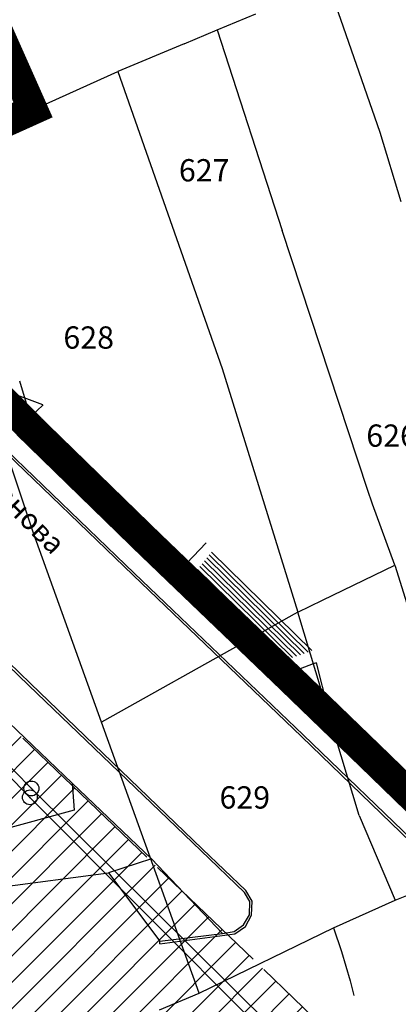
# Model space of a CAD drawing. Units: millimetres. Extents: x 7526768 to 7527718, y 4826188 to 4826788.
# Drawn here: x 7527317 to 7527343, y 4826609 to 4826676 of the extents above; entities that cross this region are included whole.
import ezdxf
from ezdxf.enums import TextEntityAlignment as Align

# ---------------------------------------------------------------- set-up
doc = ezdxf.new("R2010")
doc.units = ezdxf.units.MM
doc.header["$PDMODE"] = 32
doc.header["$PDSIZE"] = -0.05
doc.linetypes.add('DASHED2', pattern=[0.375, 0.25, -0.125])
for name, color, linetype, lineweight in [('0 granica plana', 7, 'Continuous', 0), ('0051_regulaciona linija', 1, 'Continuous', 30), ('01_Parcele granice', 250, 'Continuous', 30), ('101_parcele_granica', 7, 'Continuous', 30)]:
    doc.layers.add(name, color=color, linetype=linetype, lineweight=lineweight)
for name, color, linetype in [('002_Legenda-text', 7, 'Continuous'), ('102_parcele_brojevi', 7, 'Continuous'), ('104_objekti_granice', 1, 'Continuous'), ('106_objekti_srafure', 1, 'Continuous'), ('107_detalj_linije', 1, 'Continuous'), ('124_geo_tekst', 1, 'Continuous')]:
    doc.layers.add(name, color=color, linetype=linetype)
doc.layers.add('113 топловод', color=7, linetype='Continuous', true_color=0xff5500)
doc.styles.add('calibri', font='calibrib.ttf')
doc.styles.add('OZNP', font='timesi.ttf')
doc.linetypes.add('REGLINE', pattern='A,10,-0.5,["RL",Standard,S=2,R=0,X=0,Y=0],-4', length=14.5)

msp = doc.modelspace()

# ---------------------------------------------------------------- hatches: boundary and pattern name
at = {"layer": '002_Legenda-text'}
h = msp.add_hatch(dxfattribs=at)
h.set_pattern_fill('ANSI31', color=1, scale=10)
h.set_pattern_definition([(45, (0, 0), (-0.88388347648, 0.88388347648), [])])
edge = h.paths.add_edge_path()
edge.add_line((7527315.092, 4826591.303), (7527322.619, 4826593.921))
edge.add_line((7527322.619, 4826593.921), (7527339.205, 4826598.935))
edge.add_arc((7527338.026, 4826603.278), 4.5, 285.20122, 357.96577)
edge.add_line((7527342.523, 4826603.118), (7527317.096, 4826627.539))
edge.add_line((7527317.096, 4826627.539), (7527307.26, 4826617.298))
edge.add_line((7527307.26, 4826617.298), (7527304.489, 4826614.413))
edge.add_arc((7527310.992, 4826608.897), 8.527, 139.69914, 226.08319)
edge.add_line((7527305.078, 4826602.755), (7527305.199, 4826602.638))
edge.add_line((7527305.199, 4826602.638), (7527301.874, 4826599.176))
edge.add_line((7527301.874, 4826599.176), (7527310.889, 4826590.518))
edge.add_line((7527310.889, 4826590.518), (7527311.467, 4826589.963))
edge.add_line((7527311.467, 4826589.963), (7527315.092, 4826591.303))
at = {"layer": '106_objekti_srafure'}
h = msp.add_hatch(dxfattribs=at)
h.set_pattern_fill('U', color=256, scale=0.25, angle=135.56867, style=0, pattern_type=0)
h.set_pattern_definition([(135.5686666336, (2773314.10251, -2746534.03523), (-0.1750134899595, -0.178522486909), [])])
h.paths.add_polyline_path([(7527335.344, 4826632.522), (7527336.843, 4826633.032), (7527336.929, 4826633.123), (7527330.23, 4826639.813), (7527329.192, 4826638.518)])

# ---------------------------------------------------------------- linework, layer by layer
at = {"layer": '0 granica plana', "linetype": 'DASHED2', "ltscale": 10, "const_width": 2, "flags": 128}
msp.add_lwpolyline([(7527100.46, 4826350.62), (7527107.39, 4826344.81), (7527107.96, 4826344.33), (7527108.06, 4826344.45), (7527113, 4826340.34), (7527122.34, 4826332.58), (7527125.7, 4826335.12), (7527137.65, 4826324.11), (7527137.24, 4826320.93), (7527147, 4826315.69), (7527162.63, 4826324.49), (7527172.49, 4826330.04), (7527172.67, 4826329.75), (7527182, 4826335.05), (7527182.4, 4826335.28), (7527187.4, 4826338.15), (7527200.67, 4826345.78), (7527220.6, 4826356.85), (7527220.5, 4826357.19), (7527230.13, 4826361.06), (7527235.92, 4826363.51), (7527246.09, 4826366.32), (7527258.6, 4826369.17), (7527261.94, 4826370.09), (7527270.09, 4826372.34), (7527272.68, 4826373.34), (7527278.75, 4826374.67), (7527281.149, 4826375.284), (7527290.31, 4826377.63), (7527299.35, 4826379.9), (7527304.57, 4826381.21), (7527304.98, 4826381.29), (7527317.66, 4826384.56), (7527320.64, 4826385.32), (7527332.84, 4826388.46), (7527348.2, 4826390.8), (7527358.838, 4826392.927), (7527362.5, 4826393.762), (7527363.2, 4826393.64), (7527365.83, 4826394.22), (7527367.2, 4826394.52), (7527382.36, 4826397.32), (7527385.79, 4826397.93), (7527391.53, 4826399.07), (7527396.63, 4826400), (7527405.3, 4826401.57), (7527406.25, 4826401.79), (7527414.25, 4826403.26), (7527418.03, 4826403.99), (7527431.33, 4826406.46), (7527441.261, 4826408.421), (7527443.297, 4826408.323), (7527445.163, 4826407.56), (7527446.548, 4826406.372), (7527447.796, 4826404.017), (7527446.32, 4826409.42), (7527461.95, 4826413.59), (7527459.15, 4826424.19), (7527453.2, 4826445.67), (7527451.54, 4826451.64), (7527449.7, 4826458.54), (7527447.43, 4826467.05), (7527446.63, 4826469.94), (7527445.482, 4826474.082), (7527443.14, 4826482.5), (7527440.72, 4826491.27), (7527438.38, 4826499.8), (7527435.72, 4826509.44), (7527431.419, 4826524.908), (7527428.7, 4826525.86), (7527426.772, 4826527.661), (7527421.49, 4826537.49), (7527417.23, 4826545.14), (7527412.66, 4826552.28), (7527403.87, 4826564.16), (7527400.991, 4826567.414), (7527398.35, 4826570.4), (7527393.94, 4826574.97), (7527382.77, 4826585.78), (7527372.186, 4826596.007), (7527370.099, 4826597.977), (7527365.472, 4826602.289), (7527359.88, 4826607.5), (7527349.814, 4826617.268), (7527348.573, 4826618.472), (7527340.96, 4826625.86), (7527335.39, 4826631.24), (7527332.69, 4826633.83), (7527327.89, 4826638.43), (7527325.89, 4826640.35), (7527318.03, 4826648), (7527315.81, 4826650.24), (7527314.997, 4826651.007), (7527312.64, 4826653.23), (7527310.34, 4826655.83), (7527309.44, 4826658.07), (7527308.79, 4826660.47), (7527308.68, 4826661.85), (7527309.14, 4826665.462), (7527310.33, 4826665.94), (7527311.33, 4826666.39), (7527318.139, 4826669.457), (7527308.207, 4826691.776), (7527314.62, 4826694.61), (7527313.1, 4826696.2), (7527311.5, 4826697.67), (7527309.83, 4826699.05), (7527308.1, 4826700.33), (7527306.27, 4826701.52), (7527304.4, 4826702.6), (7527302.45, 4826703.6), (7527300.46, 4826704.47), (7527298.43, 4826705.2), (7527296.33, 4826705.86), (7527294.24, 4826706.36), (7527292.11, 4826706.77), (7527289.96, 4826707.05), (7527287.78, 4826707.2), (7527285.6, 4826707.27), (7527283.46, 4826707.16), (7527281.28, 4826706.97), (7527279.14, 4826706.63), (7527277, 4826706.17), (7527274.91, 4826705.61), (7527272.86, 4826704.93), (7527270.83, 4826704.15), (7527268.84, 4826703.22), (7527266.95, 4826702.21), (7527265.08, 4826701.07), (7527271.039, 4826695.356), (7527256.931, 4826680.976), (7527261.44, 4826675.691), (7527261.275, 4826673.93), (7527260.489, 4826671.185), (7527259.283, 4826668.977), (7527257.938, 4826667.768), (7527247.53, 4826662.57), (7527217.09, 4826648.36), (7527209.62, 4826644.6), (7527192.16, 4826637.11), (7527189.019, 4826635.821), (7527168.79, 4826627.52), (7527162.36, 4826625.16), (7527159.419, 4826623.695), (7527153.044, 4826621.889), (7527148.221, 4826620.565), (7527145.781, 4826620.016), (7527143.322, 4826619.556), (7527138.402, 4826618.665), (7527135.938, 4826618.237), (7527129.256, 4826617.154), (7527124.792, 4826616.725), (7527121.003, 4826616.618), (7527115.33, 4826616.768), (7527103.543, 4826617.115), (7527094.05, 4826617.394), (7527083.518, 4826617.704), (7527083.617, 4826619.866), (7527081.421, 4826619.966), (7527081.26, 4826614.54), (7527070.16, 4826615.31), (7527068.99, 4826615.85), (7527065.63, 4826616.45), (7527065.12, 4826616.54), (7527058.38, 4826617.5), (7527057.181, 4826618.456), (7527051.55, 4826618.83), (7527046.854, 4826619.188), (7527038.95, 4826619.79), (7527031.06, 4826620.26), (7527020.4, 4826620.81), (7527013.041, 4826621.045), (7527004.66, 4826620.68), (7527000.76, 4826620.56), (7526997.66, 4826620.46), (7526982.93, 4826615.98), (7526980.02, 4826615.22), (7526972.28, 4826613.19), (7526952.01, 4826608.08), (7526951.09, 4826607.79), (7526948.85, 4826607.13), (7526937.76, 4826604.09), (7526937.1, 4826603.89), (7526932.77, 4826602.74), (7526932.73, 4826602.56), (7526932.49, 4826602.5), (7526927.02, 4826601.2), (7526925.75, 4826600.9), (7526920.87, 4826599.49), (7526916.17, 4826596.59), (7526911.52, 4826594.6), (7526911.79, 4826593.86), (7526906.35, 4826590.41), (7526896.855, 4826585.123), (7526897.55, 4826583.68), (7526893.1, 4826580.88), (7526893.01, 4826580.92), (7526892.88, 4826581.08), (7526889.48, 4826578.94), (7526876.82, 4826569.14), (7526870.61, 4826561.45), (7526863.04, 4826552.24), (7526854.9, 4826542.42), (7526844.13, 4826529.08), (7526839.6, 4826523.35), (7526848.66, 4826508.78), (7526870.42, 4826535.33), (7526870.14, 4826534.4), (7526870.12, 4826533.42), (7526870.35, 4826532.48), (7526870.81, 4826531.62), (7526871.5, 4826530.9), (7526895.38, 4826518.59), (7526905.2, 4826513.45), (7526915.85, 4826507.88), (7526914.75, 4826505.35), (7526914.99, 4826505.17), (7526909.452, 4826498.64), (7526912.11, 4826497.06), (7526919.84, 4826493.08), (7526923.68, 4826491), (7526927.17, 4826489.3), (7526934.08, 4826485.74), (7526938.34, 4826483.12), (7526943.57, 4826480.17), (7526946.59, 4826478.35), (7526952.36, 4826475.09), (7526956.49, 4826472.86), (7526958.84, 4826471.73), (7526962.31, 4826470.14), (7526963.46, 4826469.44), (7526974.35, 4826463.56), (7526982.53, 4826458.92), (7526988.95, 4826454.96), (7526994.7, 4826451.52), (7526995.76, 4826450.89), (7526996.61, 4826450.34), (7527001.59, 4826445.98), (7527005.19, 4826443.11), (7527012.351, 4826437.062), (7527012.69, 4826437.38), (7527014.69, 4826435.61), (7527014.406, 4826435.326), (7527021.34, 4826429.47), (7527019.44, 4826427.25), (7527022.41, 4826424.68), (7527022.93, 4826425.29), (7527025.96, 4826422.68), (7527025.44, 4826422.07), (7527026.28, 4826421.34), (7527027.74, 4826420.07), (7527028.56, 4826421.02), (7527031.51, 4826418.47), (7527035.526, 4826414.872), (7527036.466, 4826414.595), (7527037.146, 4826414.155), (7527037.8, 4826413.37), (7527037.993, 4826412.661), (7527041.79, 4826409.26), (7527042.35, 4826408.77), (7527044.81, 4826406.65), (7527050.659, 4826401.607), (7527049.968, 4826400.878), (7527052.79, 4826398.44), (7527051.48, 4826396.92), (7527054.07, 4826394.51), (7527054.71, 4826395.21), (7527057.8, 4826392.35), (7527057.15, 4826391.65), (7527058.71, 4826390.19), (7527059.72, 4826389.26), (7527060.19, 4826389.77), (7527063.05, 4826387.12), (7527062.57, 4826386.61), (7527066.82, 4826382.66), (7527067.3, 4826383.17), (7527069.06, 4826381.54), (7527068.58, 4826381.02), (7527069.34, 4826380.32), (7527072.83, 4826377.08), (7527073.24, 4826377.51), (7527076.16, 4826374.79), (7527081.43, 4826369.89), (7527081.03, 4826369.45), (7527083.84, 4826367.05), (7527082.63, 4826365.56), (7527086.95, 4826361.94), (7527093.18, 4826356.72), (7527100.46, 4826350.62)], dxfattribs=at)
at = {"layer": '0051_regulaciona linija', "linetype": 'REGLINE', "ltscale": 0.8}
for p, q in [((7527317.457, 4826627.193), (7527325.793, 4826619.186)), ((7527326.515, 4826618.493), (7527332.943, 4826612.318)), ((7527333.665, 4826611.626), (7527339.688, 4826605.84))]:
    msp.add_line(p, q, dxfattribs=at)
at = {"layer": '01_Parcele granice'}
for p, q in [((7527341.51, 4826667.93), (7527338.05, 4826677.84)), ((7527330.54, 4826674.83), (7527333.13, 4826675.92)), ((7527328.31, 4826673.89), (7527330.54, 4826674.83)), ((7527328.31, 4826673.89), (7527330.54, 4826674.83)), ((7527330.54, 4826674.83), (7527334.9, 4826661.34)), ((7527328.31, 4826673.89), (7527323.85, 4826672.03)), ((7527328.31, 4826673.89), (7527323.85, 4826672.03)), ((7527311.33, 4826666.39), (7527323.85, 4826672.03)), ((7527311.33, 4826666.39), (7527323.85, 4826672.03)), ((7527323.85, 4826672.03), (7527330.87, 4826652.05)), ((7527342.92, 4826663.27), (7527341.51, 4826667.93)), ((7527340.64, 4826643.91), (7527334.9, 4826661.34)), ((7527318.18, 4826640.98), (7527313.67, 4826654.24)), ((7527330.87, 4826652.05), (7527335.95, 4826635.66)), ((7527340.99, 4826642.94), (7527340.64, 4826643.91)), ((7527342.49, 4826638.82), (7527340.99, 4826642.94)), ((7527322.75, 4826628.27), (7527318.18, 4826640.98)), ((7527337.61, 4826636.46), (7527342.49, 4826638.82)), ((7527342.49, 4826638.82), (7527343.29, 4826636.25)), ((7527335.95, 4826635.66), (7527337.61, 4826636.46)), ((7527335.71, 4826635.52), (7527332.69, 4826633.83)), ((7527335.95, 4826635.66), (7527335.71, 4826635.52)), ((7527340.09, 4826621.99), (7527335.95, 4826635.66)), ((7527332.69, 4826633.83), (7527322.75, 4826628.27)), ((7527329.33, 4826610.04), (7527322.75, 4826628.27)), ((7527340.09, 4826621.99), (7527342.5, 4826616.28)), ((7527342.5, 4826616.28), (7527344.08, 4826616.91)), ((7527338.36, 4826614.43), (7527342.5, 4826616.28)), ((7527329.33, 4826610.04), (7527338.36, 4826614.43)), ((7527338.36, 4826614.43), (7527338.89, 4826612.84)), ((7527338.89, 4826612.84), (7527339.49, 4826610.87)), ((7527339.49, 4826610.87), (7527339.72, 4826609.87)), ((7527326.64, 4826608.9), (7527329.33, 4826610.04))]:
    msp.add_line(p, q, dxfattribs=at)
at = {"layer": '101_parcele_granica'}
for p, q in [((7527329.33, 4826610.04), (7527322.75, 4826628.27)), ((7527329.33, 4826610.04), (7527338.36, 4826614.43)), ((7527326.64, 4826608.9), (7527329.33, 4826610.04))]:
    msp.add_line(p, q, dxfattribs=at)
at = {"layer": '104_objekti_granice'}
for p, q in [((7527316.37, 4826650.52), (7527317.97, 4826648.81)), ((7527317.97, 4826648.81), (7527318.825, 4826649.61)), ((7527328.03, 4826638.49), (7527329.8, 4826640.319)), ((7527335.24, 4826631.51), (7527328.03, 4826638.49)), ((7527337, 4826632.18), (7527335.24, 4826631.51))]:
    msp.add_line(p, q, dxfattribs=at)
at = {"layer": '106_objekti_srafure'}
for p, q in [((7527317.97, 4826648.81), (7527317.254, 4826651.214)), ((7527316.37, 4826650.52), (7527318.769, 4826649.631))]:
    msp.add_line(p, q, dxfattribs=at)
at = {"layer": '107_detalj_linije'}
for p, q in [((7527324.87, 4826638.15), (7527313.78, 4826648.82)), ((7527324.97, 4826638.26), (7527313.88, 4826648.93)), ((7527318.03, 4826648), (7527317.97, 4826648.81)), ((7527325.26, 4826641.1), (7527318.03, 4826648)), ((7527317.85, 4826630.74), (7527306.82, 4826641.32)), ((7527317.96, 4826630.87), (7527306.94, 4826641.47)), ((7527325.89, 4826640.35), (7527325.26, 4826641.1)), ((7527328.03, 4826638.49), (7527325.89, 4826640.35)), ((7527336.21, 4826627.29), (7527324.87, 4826638.15)), ((7527336.32, 4826627.41), (7527324.97, 4826638.26)), ((7527337.22, 4826632.25), (7527337, 4826632.18)), ((7527338.01, 4826629.15), (7527337.22, 4826632.25)), ((7527329.43, 4826619.63), (7527317.85, 4826630.74)), ((7527329.54, 4826619.71), (7527317.96, 4826630.87)), ((7527320.78, 4826624.16), (7527315.99, 4826628.74)), ((7527341.09, 4826626.19), (7527338.01, 4826629.15)), ((7527347.67, 4826616.47), (7527336.32, 4826627.41)), ((7527347.53, 4826616.36), (7527336.21, 4826627.29)), ((7527340.96, 4826625.86), (7527341.09, 4826626.19)), ((7527349.18, 4826618.32), (7527341.09, 4826626.19)), ((7527359.88, 4826607.5), (7527340.96, 4826625.86)), ((7527326.11, 4826619.07), (7527320.78, 4826624.16)), ((7527320.78, 4826624.16), (7527320.91, 4826622.35)), ((7527320.91, 4826622.35), (7527305.82, 4826618.2)), ((7527332.36, 4826616.81), (7527329.43, 4826619.63)), ((7527332.46, 4826616.94), (7527329.54, 4826619.71)), ((7527326.11, 4826619.07), (7527323.22, 4826618.13)), ((7527330.9, 4826614.04), (7527326.11, 4826619.07)), ((7527300.37, 4826615.11), (7527323.22, 4826618.13)), ((7527323.22, 4826618.13), (7527326.68, 4826613.52)), ((7527332.89, 4826616.22), (7527332.46, 4826616.94)), ((7527332.72, 4826616.19), (7527332.36, 4826616.81)), ((7527332.7, 4826615.3), (7527332.72, 4826616.19)), ((7527332.84, 4826615.27), (7527332.89, 4826616.22)), ((7527332.31, 4826614.63), (7527332.7, 4826615.3)), ((7527332.43, 4826614.51), (7527332.84, 4826615.27)), ((7527330.9, 4826614.04), (7527331.68, 4826614.17)), ((7527331.68, 4826614.17), (7527332.31, 4826614.63)), ((7527331.72, 4826614.03), (7527332.43, 4826614.51)), ((7527326.68, 4826613.52), (7527330.9, 4826614.04)), ((7527326.68, 4826613.35), (7527331.72, 4826614.03)), ((7527326.68, 4826613.35), (7527326.68, 4826613.52))]:
    msp.add_line(p, q, dxfattribs=at)
at = {"layer": '113 топловод'}
for p, q in [((7527309.279, 4826632.115), (7527317.924, 4826623.204)), ((7527318.028, 4826623.801), (7527309.471, 4826632.526)), ((7527335.881, 4826606.118), (7527318.028, 4826623.801)), ((7527317.924, 4826623.204), (7527335.456, 4826605.622))]:
    msp.add_line(p, q, dxfattribs=at)
for p in [(7527318.028, 4826623.801), (7527317.924, 4826623.204)]:
    msp.add_point(p, dxfattribs=at)

# ---------------------------------------------------------------- texts
at = {"layer": '102_parcele_brojevi', "style": 'OZNP'}
for s, p in [('627', (7527329.66, 4826665.39)), ('628', (7527321.884, 4826654.139)), ('626/1', (7527343.24, 4826647.54)), ('629', (7527332.39, 4826623.2))]:
    msp.add_text(s, height=1.5, dxfattribs=at).set_placement(p, align=Align.MIDDLE_CENTER)
at = {"layer": '124_geo_tekst', "color": 5, "style": 'calibri'}
msp.add_text('Ул. Душанова', height=1.4, rotation=314.68837, dxfattribs=at).set_placement((7527310.168, 4826648.197), align=Align.BOTTOM_LEFT)

doc.saveas('drawing.dxf')
